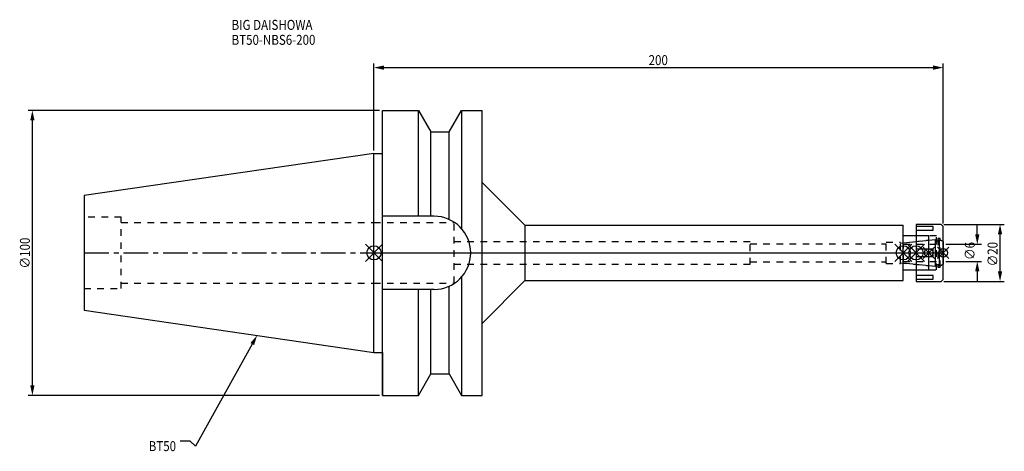
# Model space of a CAD drawing. Extents: x -124 to 222, y -70 to 82.
import ezdxf

# ---------------------------------------------------------------- set-up
doc = ezdxf.new("R2010")
doc.units = 0
doc.header["$LTSCALE"] = 23.1
doc.header["$PDMODE"] = 3
doc.header["$PDSIZE"] = 8
doc.linetypes.add('CENTER', pattern=[0.6, 0.375, -0.075, 0.075, -0.075])
doc.linetypes.add('DASHED', pattern=[0.2, 0.1, -0.1])
doc.layers.get('0').update_dxf_attribs({"linetype": 'CONTINUOUS'})
doc.layers.get('DEFPOINTS').update_dxf_attribs({"linetype": 'CONTINUOUS'})
for name, color, linetype in [('1', 4, 'CONTINUOUS'), ('2', 7, 'CONTINUOUS'), ('3', 1, 'DASHED'), ('4', 2, 'CENTER'), ('6', 5, 'CONTINUOUS'), ('NOCUT', 7, 'CONTINUOUS'), ('SK1', 4, 'CONTINUOUS'), ('SK3', 1, 'DASHED'), ('SK4', 2, 'CENTER')]:
    doc.layers.add(name, color=color, linetype=linetype)
doc.styles.get("Standard").update_dxf_attribs({"font": 'txt', "width": 0.85})
doc.dimstyles.get("Standard").update_dxf_attribs({"dimtxt": 3.5, "dimasz": 3.5, "dimexe": 1.5, "dimexo": 1, "dimtad": 1, "dimblk": '_FILLED', "dimblk1": '_FILLED', "dimblk2": '_FILLED', "dimcen": 0.09, "dimazin": 3, "dimtol": 1, "dimtp": 0.01, "dimtm": 0.01, "dimtfac": 1, "dimtofl": 0, "dimtmove": 0, "dimatfit": 3})

# ---------------------------------------------------------------- blocks, each defined once
blk = doc.blocks.new('_FILLED')
at = {"color": 0, "linetype": 'BYBLOCK'}
blk.add_solid([(0, 0), (-1, 0.214), (-1, -0.214)], dxfattribs=at)
blk = doc.blocks.new('*U13')
at = {"layer": '2', "color": 0, "width": 0.85}
blk.add_text('200', height=3.5, dxfattribs=at).set_placement((96.53, 65.88))
blk = doc.blocks.new('*D1')
at = {"layer": '2', "color": 0}
for p, q in [((0, 35.925), (0, 66.5)), ((200, 10.3), (200, 66.5)), ((3.5, 65), (196.5, 65))]:
    blk.add_line(p, q, dxfattribs=at)
at = {"layer": 'DEFPOINTS', "color": 0}
for p in [(200, 65), (0, 34.925), (200, 9.3)]:
    blk.add_point(p, dxfattribs=at)
blk.add_blockref('*U13', (0, 0))
at = {"layer": '2', "color": 0, "xscale": 3.5, "yscale": 3.5, "zscale": 3.5, "rotation": 180}
blk.add_blockref('_FILLED', (0, 65), dxfattribs=at)
at = {"layer": '2', "color": 0, "xscale": 3.5, "yscale": 3.5, "zscale": 3.5}
blk.add_blockref('_FILLED', (200, 65), dxfattribs=at)
blk = doc.blocks.new('*U12')
at = {"layer": '2', "color": 0, "width": 0.85}
blk.add_text('∅100', height=3.5, rotation=90, dxfattribs=at).set_placement((-120.875, -5.4625))
blk = doc.blocks.new('*D2')
at = {"layer": '2', "color": 0}
for p, q in [((2, 50), (-121.5, 50)), ((-120, -46.5), (-120, 46.5)), ((2, -50), (-121.5, -50))]:
    blk.add_line(p, q, dxfattribs=at)
at = {"layer": 'DEFPOINTS', "color": 0}
for p in [(-120, 50), (3, 50), (3, -50)]:
    blk.add_point(p, dxfattribs=at)
blk.add_blockref('*U12', (0, 0))
at = {"layer": '2', "color": 0, "xscale": 3.5, "yscale": 3.5, "zscale": 3.5}
for p, rotation in [((-120, 50), 90), ((-120, -50), 270)]:
    blk.add_blockref('_FILLED', p, dxfattribs=dict(at, rotation=rotation))
blk = doc.blocks.new('*U11')
at = {"layer": '2', "color": 0, "width": 0.85}
blk.add_text('∅6', height=3.5, rotation=90, dxfattribs=at).set_placement((211.12, -2.48))
blk = doc.blocks.new('*D3')
at = {"layer": '2', "color": 0}
for p, q in [((212, 6.5), (212, 10)), ((201, 3), (213.5, 3)), ((201, -3), (213.5, -3)), ((212, -6.5), (212, -10))]:
    blk.add_line(p, q, dxfattribs=at)
at = {"layer": 'DEFPOINTS', "color": 0}
for p in [(200, 3), (212, 3), (200, -3)]:
    blk.add_point(p, dxfattribs=at)
blk.add_blockref('*U11', (0, 0))
at = {"layer": '2', "color": 0, "xscale": 3.5, "yscale": 3.5, "zscale": 3.5}
for p, rotation in [((212, 3), 270), ((212, -3), 90)]:
    blk.add_blockref('_FILLED', p, dxfattribs=dict(at, rotation=rotation))
blk = doc.blocks.new('*U10')
at = {"layer": '2', "color": 0, "width": 0.85}
blk.add_text('∅20', height=3.5, rotation=90, dxfattribs=at).set_placement((219.125, -4.71875))
blk = doc.blocks.new('*D4')
at = {"layer": '2', "color": 0}
for p, q in [((200.3, 10), (221.5, 10)), ((220, -6.5), (220, 6.5)), ((200.3, -10), (221.5, -10))]:
    blk.add_line(p, q, dxfattribs=at)
at = {"layer": 'DEFPOINTS', "color": 0}
for p in [(199.3, 10), (220, 10), (199.3, -10)]:
    blk.add_point(p, dxfattribs=at)
blk.add_blockref('*U10', (0, 0))
at = {"layer": '2', "color": 0, "xscale": 3.5, "yscale": 3.5, "zscale": 3.5}
for p, rotation in [((220, 10), 90), ((220, -10), 270)]:
    blk.add_blockref('_FILLED', p, dxfattribs=dict(at, rotation=rotation))
blk = doc.blocks.new('*U7')
at = {"layer": '6', "width": 0.85}
for s, p in [('BIG DAISHOWA', (-50, 78.25)), ('BT50-NBS6-200', (-50, 73))]:
    blk.add_text(s, height=3.5, dxfattribs=at).set_placement(p)
blk = doc.blocks.new('*U8')
at = {"layer": '6'}
blk.add_lwpolyline([(-42.74, -32), (-62.71, -67.81), (-64.58, -66.06), (-68.08, -66.06)], dxfattribs=at)
at = {"layer": '6', "xscale": 3.5, "yscale": 3.5, "zscale": 3.5, "rotation": 60.85882336878761}
blk.add_blockref('_FILLED', (-41.04, -28.94), dxfattribs=at)
blk = doc.blocks.new('*U9')
at = {"layer": '6', "width": 0.85}
blk.add_text('BT50', height=3.5, dxfattribs=at).set_placement((-79.12, -69.56))

msp = doc.modelspace()

# ---------------------------------------------------------------- linework, layer by layer
for p, q in [((3, 3), (-3, -3)), ((-3, 3), (3, -3)), ((183, -3), (189, 3)), ((189, -3), (183, 3)), ((187.5, -3), (193.5, 3)), ((193.5, -3), (187.5, 3)), ((197, 2), (193, -2)), ((197, -2), (193, 2)), ((198, -2), (202, 2)), ((202, -2), (198, 2))]:
    msp.add_line(p, q)
for centre, radius in [((0, 0), 2.5), ((186, 0), 2.5), ((190.5, 0), 2.5), ((195, 0), 1.5), ((200, 0), 1.5)]:
    msp.add_circle(centre, radius)
at = {"layer": '1'}
for p, q in [((3, -50), (3, 50)), ((3, 50), (15.663, 50)), ((15.663, 12.85), (15.663, 50)), ((15.663, 50), (19.993, 42.5)), ((26.407, 42.5), (30.737, 50)), ((30.737, 50), (30.737, 8.556)), ((30.737, 50), (38, 50)), ((38, -50), (38, 50)), ((19.993, 12.85), (19.993, 42.5)), ((19.993, 42.5), (26.407, 42.5)), ((26.407, 11.725), (26.407, 42.5)), ((0, 34.925), (3, 34.925)), ((38, 24.75), (53, 9.75)), ((21.15, 12.85), (3, 12.85)), ((53, 9.75), (53, -9.75)), ((53, 9.75), (186, 9.75)), ((186, -9.75), (186, 9.75)), ((199.3, 10), (190.5, 10)), ((190.5, 10), (190.5, -10)), ((196.5, 9.217), (190.5, 9.217)), ((190.5, 7.967), (196.5, 7.967)), ((196.5, 7.967), (196.5, 9.217)), ((200, 9.3), (199.3, 10)), ((200, -9.3), (200, 9.3)), ((195, 6), (186, 6)), ((195, -6), (195, 6)), ((196.5, 1.25), (190.5, 1.25)), ((196.5, -1.25), (196.5, 1.25)), ((190.5, -1.25), (196.5, -1.25)), ((186, -6), (195, -6)), ((30.737, -8.556), (30.737, -50)), ((38, -24.75), (53, -9.75)), ((53, -9.75), (186, -9.75)), ((196.5, -7.967), (190.5, -7.967)), ((190.5, -9.217), (196.5, -9.217)), ((190.5, -10), (199.3, -10)), ((196.5, -9.217), (196.5, -7.967)), ((199.3, -10), (200, -9.3)), ((21.15, -12.85), (3, -12.85)), ((15.663, -50), (15.663, -12.85)), ((19.993, -42.5), (19.993, -12.85)), ((26.407, -42.5), (26.407, -11.725)), ((0, -34.925), (3, -34.925)), ((15.663, -50), (19.993, -42.5)), ((19.993, -42.5), (26.407, -42.5)), ((26.407, -42.5), (30.737, -50)), ((3, -50), (15.663, -50)), ((30.737, -50), (38, -50))]:
    msp.add_line(p, q, dxfattribs=at)
msp.add_arc((21.15, 0), 12.85, 270, 90, dxfattribs=at)
at = {"layer": '3'}
for p, q in [((0, 10.6), (28.2, 10.6)), ((28.2, -10.6), (28.2, 10.6)), ((28.2, 4), (132.2, 4)), ((132.2, -4), (132.2, 4)), ((180, 3.75), (185, 3.75)), ((180, -3.75), (180, 3.75)), ((185, 3.449), (195, 4.5)), ((185, -3.75), (185, 3.75)), ((197.7, 6), (190.5, 6)), ((197.7, -6), (197.7, 6)), ((197.7, 4.25), (198.2, 4.25)), ((199, 5), (198.2, 5)), ((198.2, 5), (198.2, -5)), ((199, -5), (199, 5)), ((199, 4.527), (200, 3.95)), ((132.2, 3.2), (180, 3.2)), ((132.2, -3.2), (180, -3.2)), ((185, -3.449), (195, -4.5)), ((28.2, -4), (132.2, -4)), ((180, -3.75), (185, -3.75)), ((190.5, -6), (197.7, -6)), ((198.2, -4.25), (197.7, -4.25)), ((198.2, -5), (199, -5)), ((199, -4.527), (200, -3.95)), ((0, -10.6), (28.2, -10.6))]:
    msp.add_line(p, q, dxfattribs=at)
at = {"layer": '4'}
msp.add_line((0, 0), (200, 0), dxfattribs=at)
at = {"layer": 'NOCUT'}
for p, q in [((0, -34.925), (0, 0)), ((0, 0), (200, 0)), ((186, -3.554), (186, 0)), ((190.5, 0), (190.5, -10)), ((195, -6), (195, 0)), ((200, -9.3), (200, 0)), ((197.379, -4.75), (186, -3.554)), ((186, -6), (195, -6)), ((186, -9.75), (186, -6)), ((197.379, -4.1), (198.7, -4.1)), ((197.379, -4.75), (197.379, -4.1)), ((200, -3.95), (198.7, -4.701)), ((198.7, -4.701), (198.7, -4.1)), ((38, -24.75), (53, -9.75)), ((53, -9.75), (186, -9.75)), ((190.5, -10), (199.3, -10)), ((199.3, -10), (200, -9.3)), ((38, -50), (38, -24.75)), ((0, -34.925), (3, -34.925)), ((3, -34.925), (3, -50)), ((15.663, -50), (19.993, -42.5)), ((19.993, -42.5), (26.407, -42.5)), ((26.407, -42.5), (30.737, -50)), ((3, -50), (15.663, -50)), ((30.737, -50), (38, -50))]:
    msp.add_line(p, q, dxfattribs=at)
at = {"layer": 'SK1'}
for p, q in [((0, 34.925), (-101.8, 20.079)), ((0, -34.925), (0, 34.925)), ((-101.8, 20.079), (-101.8, -20.079)), ((186, 3.554), (197.379, 4.75)), ((186, -3.554), (186, 3.554)), ((197.379, -4.75), (197.379, 4.75)), ((197.379, 4.1), (198.7, 4.1)), ((198.7, 4.701), (200, 3.95)), ((198.7, -4.701), (198.7, 4.701)), ((200, 3.95), (200, -3.95)), ((197.379, -4.75), (186, -3.554)), ((197.379, -4.1), (198.7, -4.1)), ((200, -3.95), (198.7, -4.701)), ((-101.8, -20.079), (0, -34.925))]:
    msp.add_line(p, q, dxfattribs=at)
at = {"layer": 'SK3'}
for p, q in [((-88.8, 12.5), (-101.8, 12.5)), ((-88.8, -12.5), (-88.8, 12.5)), ((-88.8, 10.6), (0, 10.6)), ((186.1, 3.1), (186, 3.1)), ((186.1, -3.1), (186.1, 3.1)), ((186.1, 3), (200, 3)), ((186, -3.1), (186.1, -3.1)), ((186.1, -3), (200, -3)), ((-101.8, -12.5), (-88.8, -12.5)), ((-88.8, -10.6), (0, -10.6))]:
    msp.add_line(p, q, dxfattribs=at)
at = {"layer": 'SK4'}
for p, q in [((-101.8, 0), (0, 0)), ((186, 0), (200, 0))]:
    msp.add_line(p, q, dxfattribs=at)

# ---------------------------------------------------------------- block references
for name in ['*U7', '*U8', '*U9']:
    msp.add_blockref(name, (0, 0))

# ---------------------------------------------------------------- dimensions: what is measured, and where the dimension line sits
at = {"layer": '2'}
dim = msp.add_linear_dim(base=(200, 65), p1=(0, 34.925), p2=(200, 9.3), dimstyle='Standard', dxfattribs=at)
dim.commit()
dim.dimension.update_dxf_attribs({"geometry": '*D1', "text_midpoint": (100, 65), "dimtype": 128})
for base, p1, p2, picture, middle in [((-120, 50), (3, -50), (3, 50), '*D2', (-120, -1)), ((220, 10), (199.3, -10), (199.3, 10), '*D4', (220, -1)), ((212, 3), (200, -3), (200, 3), '*D3', (212, 0))]:
    dim = msp.add_linear_dim(base=base, p1=p1, p2=p2, angle=90, text='%%c<>', dimstyle='Standard', dxfattribs=at)
    dim.commit()
    dim.dimension.update_dxf_attribs({"geometry": picture, "text_midpoint": middle, "dimtype": 128})

doc.saveas('drawing.dxf')
